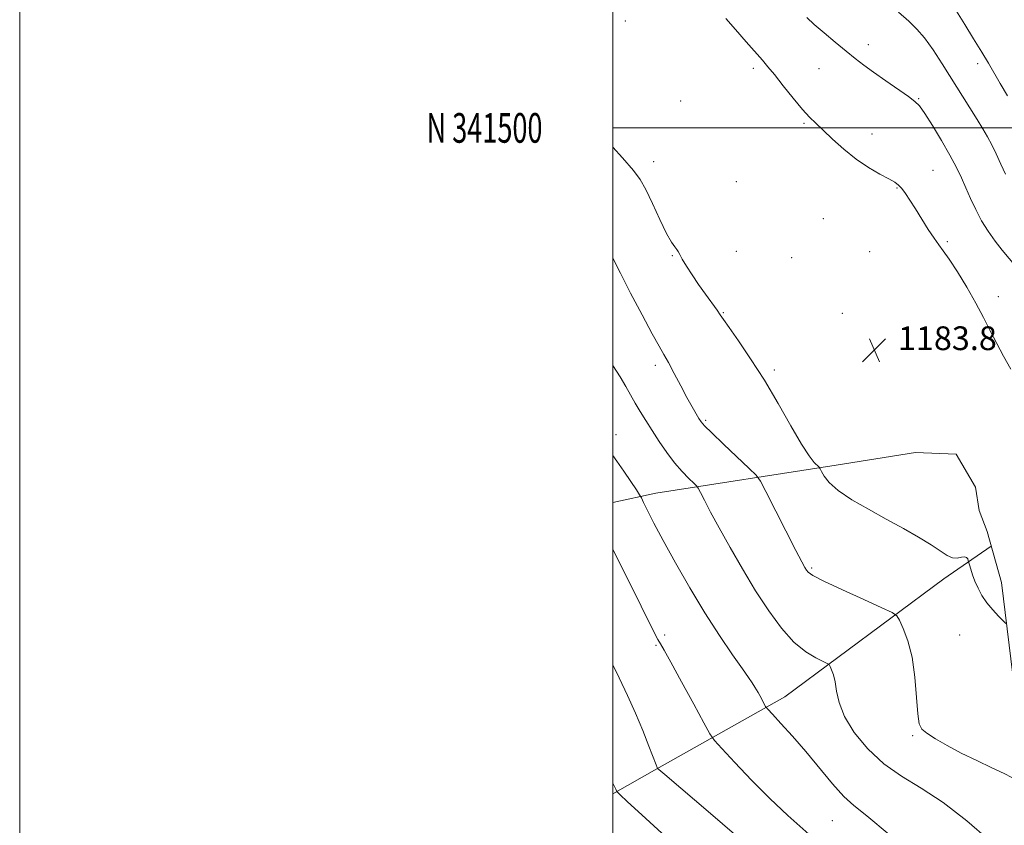
# Model space of a CAD drawing. Extents: x 2049800 to 2052700, y 339800 to 342700.
# Drawn here: x 2049800 to 2050132, y 341265 to 341536 of the extents above; entities that cross this region are included whole.
import ezdxf
from ezdxf.enums import TextEntityAlignment as Align

# ---------------------------------------------------------------- set-up
doc = ezdxf.new("R2010")
doc.units = 0
doc.header["$MEASUREMENT"] = 0
for name, color, linetype, lineweight in [('32000', 7, 'Continuous', 0), ('32001', 7, 'Continuous', 0), ('DTM HARD BREAKLINE', 7, 'Continuous', 0), ('DTM SPOT ELEVATION', 2, 'Continuous', 13), ('INDEX CONTOUR', 41, 'Continuous', 13), ('INTERMEDIATE CONTOUR', 44, 'Continuous', 0), ('SPOT ELEVATION', 7, 'Continuous', 0)]:
    doc.layers.add(name, color=color, linetype=linetype, lineweight=lineweight)
doc.styles.add('Style-ITALICS', font='ITALICS.shx')
doc.styles.add('Style-WORKING', font='WORKING.shx')

# ---------------------------------------------------------------- blocks, each defined once
blk = doc.blocks.new('SPOT')
at = {"layer": 'SPOT ELEVATION'}
for p, q in [((-3.91, -3.91), (3.82, 3.81)), ((-1.65, 3.77), (1.72, -3.93))]:
    blk.add_line(p, q, dxfattribs=at)

msp = doc.modelspace()

# ---------------------------------------------------------------- linework, layer by layer
at = {"layer": '32000', "flags": 128}
for points in [[(2049800, 339800), (2052700, 339800), (2052700, 342700), (2049800, 342700), (2049800, 339800)], [(2050000, 340000), (2052500, 340000), (2052500, 342500), (2050000, 342500), (2050000, 340000)], [(2050000, 341500), (2052500, 341500)]]:
    msp.add_lwpolyline(points, dxfattribs=at)
at = {"layer": 'DTM HARD BREAKLINE'}
for points in [[(2050153.86, 340866.57, 1151.85), (2050155.48, 340890.7, 1154.21), (2050156.56, 340939.69, 1155.39), (2050155.11, 340970.64, 1157.75), (2050151.21, 341013.22, 1158.93), (2050145.54, 341041.91, 1160.11), (2050139.91, 341081.8, 1163.65), (2050136.95, 341140.8, 1167.19), (2050136.71, 341173.39, 1171.91), (2050138.02, 341213.69, 1175.45), (2050136.68, 341281.89, 1180.17), (2050134.91, 341315.54, 1181.35), (2050130.98, 341346.8, 1182.54), (2050126.24, 341363.98, 1182.54), (2050123.46, 341371.02, 1183.72), (2050122.28, 341378.95, 1183.72), (2050115.77, 341390.03, 1183.72), (2050102, 341390.55, 1183.72), (2050075.29, 341386.29, 1182.54), (2050014.44, 341376.91, 1176.63), (2050000, 341373.739, 1174.826)], [(2050000, 341275.58, 1169.809), (2050014.78, 341283.99, 1171.97), (2050057.95, 341308.29, 1176.69), (2050111.6, 341347.96, 1181.41), (2050127.59, 341359.07, 1182.54)]]:
    msp.add_polyline3d(points, dxfattribs=at)
at = {"layer": 'DTM SPOT ELEVATION'}
for p in [(2050004.19, 341535.97, 1183.4), (2050086.1, 341528.01, 1179.5), (2050047.38, 341520.03, 1182.4), (2050069.53, 341519.96, 1180.8), (2050123.01, 341521.7, 1176.5), (2050103.1, 341509.82, 1179.9), (2050022.88, 341509.01, 1183.2), (2050064.48, 341501.56, 1182.2), (2050087.41, 341497.95, 1181.3), (2050013.73, 341488.56, 1182.6), (2050107.96, 341485.72, 1181.1), (2050041.66, 341481.86, 1183.1), (2050095.82, 341479.78, 1182.1), (2050070.95, 341469.4, 1183.4), (2050112.81, 341461.65, 1181.8), (2050020.09, 341456.89, 1181.9), (2050041.68, 341458.35, 1182.8), (2050060.23, 341456.23, 1183.3), (2050086.61, 341458.3, 1183.2), (2050129.99, 341443.15, 1181.4), (2050037.21, 341437.76, 1182.1), (2050077.38, 341437.46, 1183.9), (2050105.51, 341431.65, 1183.6), (2050014.28, 341420.01, 1179.6), (2050054.42, 341418.42, 1182.3), (2050031.24, 341401.43, 1180.2), (2050001.03, 341396.62, 1176.6), (2050067.03, 341351.66, 1180.21), (2050017.46, 341329.11, 1174.38), (2050116.91, 341329.05, 1181.14), (2050014.59, 341325.64, 1173.83), (2050101.09, 341295.13, 1179.87), (2050074.05, 341266.53, 1175.07)]:
    msp.add_point(p, dxfattribs=at)
at = {"layer": 'INDEX CONTOUR'}
for points in [[(2050135.975, 341453.154, 1180), (2050131.278, 341458.745, 1180), (2050128.8639, 341461.822, 1180), (2050126.517, 341465.143, 1180), (2050124.327, 341468.698, 1180), (2050122.361, 341472.446, 1180), (2050120.604, 341476.222, 1180), (2050119.019, 341479.827, 1180), (2050117.523, 341483.181, 1180), (2050115.841, 341486.6601, 1180), (2050113.65, 341490.759, 1180), (2050110.791, 341495.717, 1180), (2050107.743, 341500.766, 1180), (2050105.149, 341504.885, 1180), (2050103.397, 341507.39, 1180), (2050101.8581, 341508.947, 1180), (2050099.648, 341510.56, 1180), (2050091.983, 341515.8879, 1180), (2050087.927, 341518.754, 1180), (2050084.611, 341521.179, 1180), (2050081.698, 341523.416, 1180), (2050078.617, 341525.881, 1180), (2050074.99, 341528.847, 1180), (2050071.215, 341532.003, 1180), (2050067.883, 341534.894, 1180), (2050065.442, 341537.169, 1180)], [(2050000, 341456.006, 1180), (2050000.203, 341455.635, 1180), (2050002.551, 341450.998, 1180), (2050005.968, 341444.351, 1180), (2050009.841, 341436.951, 1180), (2050013.27, 341430.55, 1180), (2050015.609, 341426.383, 1180), (2050017.234, 341423.6189, 1180), (2050018.779, 341420.908, 1180), (2050020.718, 341417.2529, 1180), (2050022.891, 341413.06, 1180), (2050024.976, 341409.084, 1180), (2050026.7111, 341405.936, 1180), (2050028.054, 341403.635, 1180), (2050029.022, 341402.055, 1180), (2050029.759, 341400.9551, 1180), (2050030.927, 341399.634, 1180), (2050033.316, 341397.2741, 1180), (2050037.356, 341393.409, 1180), (2050045.998, 341385.2249, 1180), (2050048.299, 341382.958, 1180), (2050049.753, 341380.9309, 1180), (2050051.606, 341377.406, 1180), (2050061.694, 341357.612, 1180), (2050063.711, 341353.705, 1180), (2050064.7249, 341351.803, 1180), (2050065.235, 341350.934, 1180), (2050065.828, 341350.213, 1180), (2050067.448, 341349.115, 1180), (2050071.128, 341347.208, 1180), (2050077.379, 341344.279, 1180), (2050084.614, 341341.002, 1180), (2050090.726, 341338.27, 1180), (2050094.175, 341336.673, 1180), (2050095.701, 341335.578, 1180), (2050096.612, 341334.046, 1180), (2050097.926, 341331.294, 1180), (2050099.503, 341327.151, 1180), (2050100.918, 341321.606, 1180), (2050101.847, 341314.8699, 1180), (2050102.397, 341308.058, 1180), (2050102.784, 341302.51, 1180), (2050103.2501, 341299.164, 1180), (2050104.161, 341297.338, 1180), (2050105.911, 341295.948, 1180), (2050108.794, 341294.121, 1180), (2050112.708, 341291.843, 1180), (2050117.45, 341289.312, 1180), (2050122.719, 341286.735, 1180), (2050127.813, 341284.346, 1180), (2050131.935, 341282.39, 1180), (2050134.504, 341281.042, 1180)], [(2050000, 341279.235, 1170), (2050000.032, 341279.168, 1170), (2050000.964, 341277.167, 1170), (2050001.204, 341276.596, 1170), (2050001.412, 341276.2779, 1170), (2050002.389, 341275.322, 1170), (2050004.973, 341272.908, 1170), (2050009.773, 341268.452, 1170), (2050016.487, 341262.303, 1170)]]:
    msp.add_polyline3d(points, dxfattribs=at)
at = {"layer": 'INTERMEDIATE CONTOUR'}
for points in [[(2050133.087, 341510.806, 1176), (2050130.616, 341514.96, 1176), (2050126.608, 341521.789, 1176), (2050124.386, 341525.49, 1176), (2050121.625, 341529.981, 1176), (2050118.623, 341534.825, 1176), (2050115.82, 341539.373, 1176)], [(2050134.133, 341418.716, 1182), (2050131.756, 341423.0191, 1182), (2050129.414, 341427.333, 1182), (2050127.221, 341431.632, 1182), (2050124.972, 341436.0991, 1182), (2050122.388, 341440.967, 1182), (2050119.32, 341446.302, 1182), (2050116.15, 341451.488, 1182), (2050113.3961, 341455.742, 1182), (2050111.4071, 341458.565, 1182), (2050109.866, 341460.604, 1182), (2050108.292, 341462.79, 1182), (2050106.329, 341465.803, 1182), (2050102.006, 341472.749, 1182), (2050100.168, 341475.626, 1182), (2050098.644, 341477.88, 1182), (2050097.3981, 341479.547, 1182), (2050096.321, 341480.717, 1182), (2050095.015, 341481.694, 1182), (2050093.0051, 341482.835, 1182), (2050089.968, 341484.448, 1182), (2050086.164, 341486.6281, 1182), (2050082.006, 341489.424, 1182), (2050077.881, 341492.7799, 1182), (2050074.088, 341496.247, 1182), (2050070.904, 341499.276, 1182), (2050068.462, 341501.539, 1182), (2050066.318, 341503.602, 1182), (2050063.883, 341506.254, 1182), (2050060.773, 341509.999, 1182), (2050057.419, 341514.203, 1182), (2050054.455, 341517.948, 1182), (2050052.289, 341520.62, 1182), (2050050.4189, 341522.813, 1182), (2050044.904, 341529.057, 1182), (2050041.316, 341533.167, 1182), (2050038.138, 341536.913, 1182)], [(2050132.397, 341484.421, 1178), (2050130.849, 341487.796, 1178), (2050129.265, 341491.206, 1178), (2050127.741, 341494.342, 1178), (2050126.312, 341497.032, 1178), (2050124.7681, 341499.672, 1178), (2050122.838, 341502.793, 1178), (2050111.033, 341521.613, 1178), (2050107.9589, 341526.34, 1178), (2050105.116, 341530.301, 1178), (2050102.518, 341533.295, 1178), (2050099.758, 341535.929, 1178), (2050096.326, 341539.013, 1178)], [(2050000, 341493.512, 1182), (2050003.292, 341489.879, 1182), (2050006.993, 341485.674, 1182), (2050009.243, 341482.648, 1182), (2050011.103, 341479.268, 1182), (2050013.382, 341474.476, 1182), (2050015.874, 341469.104, 1182), (2050018.118, 341464.454, 1182), (2050019.755, 341461.504, 1182), (2050020.842, 341459.924, 1182), (2050021.537, 341459.058, 1182), (2050022.018, 341458.309, 1182), (2050022.55, 341457.309, 1182), (2050023.416, 341455.751, 1182), (2050024.826, 341453.421, 1182), (2050026.704, 341450.492, 1182), (2050028.897, 341447.234, 1182), (2050031.227, 341443.929, 1182), (2050035.119, 341438.562, 1182), (2050036.23, 341436.982, 1182), (2050037.3229, 341435.383, 1182), (2050039.164, 341432.739, 1182), (2050042.304, 341428.269, 1182), (2050046.445, 341422.182, 1182), (2050051.076, 341414.934, 1182), (2050055.713, 341407.078, 1182), (2050059.987, 341399.56, 1182), (2050063.556, 341393.427, 1182), (2050066.167, 341389.44, 1182), (2050067.909, 341387.233, 1182), (2050069.525, 341385.604, 1182), (2050069.882, 341385.106, 1182), (2050070.338, 341384.238, 1182), (2050071.2221, 341382.67, 1182), (2050072.954, 341380.455, 1182), (2050075.979, 341377.744, 1182), (2050080.552, 341374.687, 1182), (2050086.18, 341371.441, 1182), (2050092.182, 341368.166, 1182), (2050097.939, 341365.011, 1182), (2050103.0841, 341362.095, 1182), (2050107.3111, 341359.529, 1182), (2050112.691, 341355.907, 1182), (2050114.485, 341355.094, 1182), (2050116.0999, 341355.012, 1182), (2050117.507, 341355.297, 1182), (2050118.592, 341355.485, 1182), (2050119.281, 341355.237, 1182), (2050119.655, 341354.711, 1182), (2050119.831, 341354.188, 1182), (2050120.2439, 341352.693, 1182), (2050120.639, 341351.303, 1182), (2050121.242, 341349.4009, 1182), (2050122.063, 341347.189, 1182), (2050123.12, 341344.839, 1182), (2050124.454, 341342.417, 1182), (2050126.116, 341339.964, 1182), (2050128.079, 341337.556, 1182), (2050130.025, 341335.4241, 1182), (2050131.562, 341333.838, 1182), (2050132.4619, 341332.933, 1182)], [(2050000, 341419.911, 1178), (2050002.4251, 341416.0749, 1178), (2050004.37, 341412.814, 1178), (2050007.495, 341407.269, 1178), (2050009.168, 341404.4219, 1178), (2050011.059, 341401.341, 1178), (2050013.202, 341397.97, 1178), (2050015.6041, 341394.31, 1178), (2050018.178, 341390.601, 1178), (2050020.812, 341387.142, 1178), (2050023.37, 341384.196, 1178), (2050025.612, 341381.884, 1178), (2050027.269, 341380.29, 1178), (2050028.2049, 341379.369, 1178), (2050028.796, 341378.544, 1178), (2050029.5489, 341377.112, 1178), (2050030.897, 341374.478, 1178), (2050032.974, 341370.513, 1178), (2050035.841, 341365.1981, 1178), (2050039.498, 341358.628, 1178), (2050043.7, 341351.35, 1178), (2050048.142, 341344.021, 1178), (2050052.564, 341337.238, 1178), (2050056.8839, 341331.361, 1178), (2050061.066, 341326.6889, 1178), (2050065.017, 341323.421, 1178), (2050068.425, 341321.347, 1178), (2050070.922, 341320.155, 1178), (2050072.287, 341319.523, 1178), (2050072.891, 341319.09, 1178), (2050073.251, 341318.4839, 1178), (2050073.771, 341317.384, 1178), (2050074.398, 341315.676, 1178), (2050074.965, 341313.296, 1178), (2050075.4331, 341310.184, 1178), (2050076.283, 341306.309, 1178), (2050078.125, 341301.644, 1178), (2050081.407, 341296.276, 1178), (2050085.929, 341290.742, 1178), (2050091.329, 341285.696, 1178), (2050097.325, 341281.516, 1178), (2050103.953, 341277.496, 1178), (2050111.33, 341272.657, 1178), (2050119.336, 341266.435, 1178), (2050126.91, 341259.934, 1178)], [(2050000, 341389.586, 1176), (2050001.343, 341387.714, 1176), (2050003.729, 341384.257, 1176), (2050006.086, 341380.7649, 1176), (2050007.945, 341377.982, 1176), (2050009.003, 341376.373, 1176), (2050009.634, 341375.2771, 1176), (2050010.379, 341373.757, 1176), (2050011.713, 341371.006, 1176), (2050013.856, 341366.759, 1176), (2050016.962, 341360.88, 1176), (2050021.09, 341353.404, 1176), (2050025.915, 341345.021, 1176), (2050031.013, 341336.59, 1176), (2050035.962, 341328.896, 1176), (2050040.332, 341322.44, 1176), (2050043.691, 341317.648, 1176), (2050045.774, 341314.726, 1176), (2050046.989, 341312.988, 1176), (2050047.908, 341311.525, 1176), (2050048.971, 341309.662, 1176), (2050050.066, 341307.664, 1176), (2050050.947, 341306.027, 1176), (2050051.515, 341305.032, 1176), (2050052.264, 341304.083, 1176), (2050053.834, 341302.365, 1176), (2050056.687, 341299.264, 1176), (2050060.564, 341294.953, 1176), (2050065.026, 341289.804, 1176), (2050074.06, 341278.964, 1176), (2050077.906, 341274.687, 1176), (2050081.225, 341271.655, 1176), (2050085.641, 341268.1209, 1176), (2050093.173, 341261.839, 1176)], [(2050000, 341357.8549, 1174), (2050000.496, 341356.853, 1174), (2050009.556, 341338.8, 1174), (2050014.174, 341329.5239, 1174), (2050015.196, 341327.5509, 1174), (2050016.047, 341326.087, 1174), (2050017.309, 341323.955, 1174), (2050019.582, 341319.931, 1174), (2050023.176, 341313.353, 1174), (2050027.2439, 341305.813, 1174), (2050030.65, 341299.4689, 1174), (2050032.673, 341295.796, 1174), (2050034.247, 341293.547, 1174), (2050036.721, 341290.794, 1174), (2050041.069, 341286.117, 1174), (2050046.76, 341280.125, 1174), (2050052.8871, 341273.936, 1174), (2050058.945, 341268.226, 1174), (2050066.033, 341261.91, 1174)], [(2050000, 341319.015, 1172), (2050002.133, 341314.696, 1172), (2050004.977, 341308.726, 1172), (2050007.649, 341302.768, 1172), (2050010.096, 341296.875, 1172), (2050012.167, 341291.597, 1172), (2050014.5441, 341285.366, 1172), (2050014.9081, 341284.452, 1172), (2050015.067, 341284.132, 1172), (2050015.104, 341284.091, 1172), (2050015.451, 341283.782, 1172), (2050017.51, 341282.015, 1172), (2050032.875, 341268.925, 1172), (2050045.889, 341257.796, 1172)]]:
    msp.add_polyline3d(points, dxfattribs=at)

# ---------------------------------------------------------------- block references
at = {"layer": 'SPOT ELEVATION'}
msp.add_blockref('SPOT', (2050088.132, 341425.103, 1183.805), dxfattribs=at)

# ---------------------------------------------------------------- texts
at = {"layer": '32001', "style": 'Style-WORKING', "width": 0.67}
msp.add_text('N 341500', height=10, dxfattribs=at).set_placement((2049976.2729, 341500), align=Align.MIDDLE_RIGHT)
at = {"layer": 'SPOT ELEVATION', "style": 'Style-ITALICS'}
msp.add_text('1183.8', height=8, dxfattribs=at).set_placement((2050096.132, 341425.103, 1183.805))

doc.saveas('drawing.dxf')
